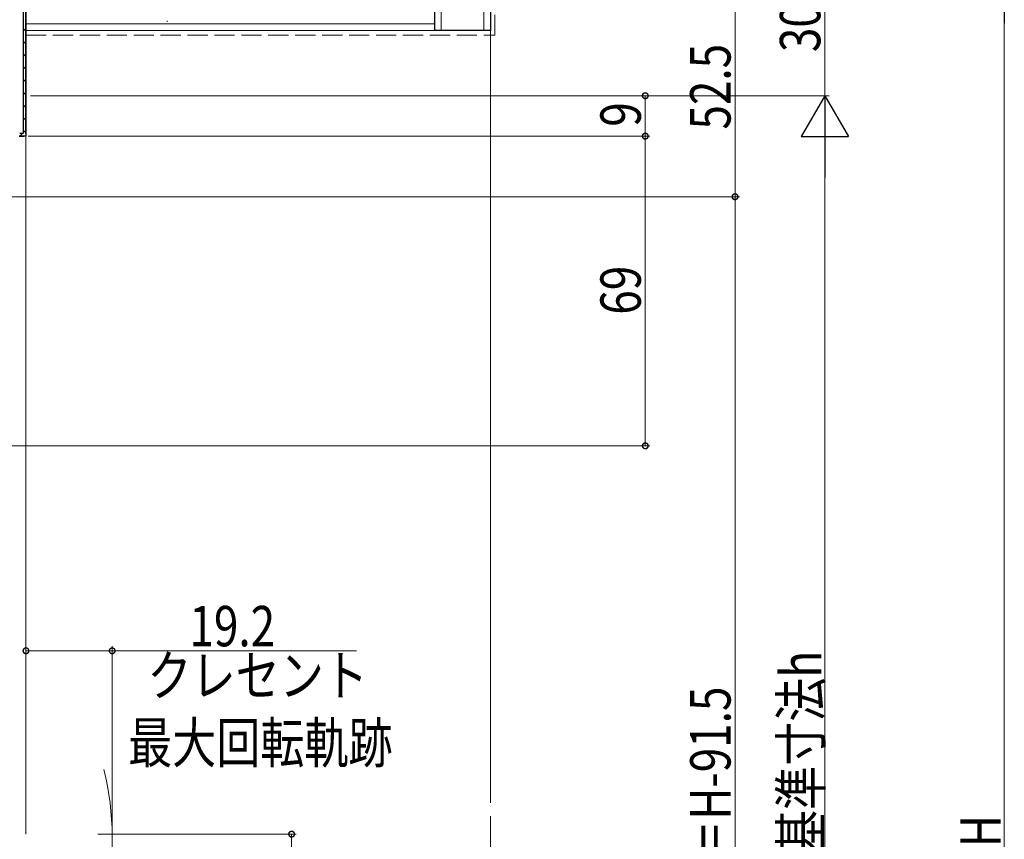
# Model space of a CAD drawing. Extents: x 0 to 991, y 0 to 1603.
# Drawn here: x 376 to 596, y 881 to 1064 of the extents above; entities that cross this region are included whole.
import ezdxf

# ---------------------------------------------------------------- set-up
doc = ezdxf.new("R2010")
doc.units = 0
doc.linetypes.add('YHIDDEN_1', pattern=[4, 3, -1])
for name, color, linetype, lineweight in [('YKK_11', 7, 'CONTINUOUS', 30), ('YKK_12', 2, 'CONTINUOUS', 13), ('YKK_D', 6, 'CONTINUOUS', 13), ('YSS_K', 3, 'CONTINUOUS', 13)]:
    doc.layers.add(name, color=color, linetype=linetype, lineweight=lineweight)
doc.styles.add('text-b', font='extslim2.shx', dxfattribs={"width": 0.8, "bigfont": 'extfont2.shx'})

msp = doc.modelspace()

# ---------------------------------------------------------------- linework, layer by layer
at = {"layer": 'YKK_11', "color": 0, "linetype": 'ByBlock', "lineweight": 30, "ltscale": 0.5}
for p, q in [((376.97, 1073.36), (376.97, 1038.46)), ((377.57, 1038.36), (377.57, 1073.86)), ((377.57, 1038.36), (377.57, 1073.86)), ((377.57, 1073.86), (377.57, 1037.86)), ((376.07, 1037.86), (377.07, 1037.86)), ((377.57, 1037.86), (376.07, 1037.86)), ((376.97, 1038.46), (376.17, 1038.46))]:
    msp.add_line(p, q, dxfattribs=at)
at = {"layer": 'YKK_11', "color": 0, "lineweight": 13}
for p, q in [((376.97, 1061.23), (377.57, 1061.83)), ((376.97, 1058.4), (377.57, 1059)), ((376.97, 1055.58), (377.57, 1056.18)), ((376.97, 1052.75), (377.57, 1053.35)), ((376.97, 1049.92), (377.57, 1050.52)), ((376.97, 1047.09), (377.57, 1047.69)), ((376.97, 1044.26), (377.57, 1044.86)), ((376.97, 1041.43), (377.57, 1042.03)), ((376.23, 1037.86), (376.83, 1038.46)), ((376.97, 1038.6), (377.57, 1039.2))]:
    msp.add_line(p, q, dxfattribs=at)
at = {"layer": 'YKK_12'}
msp.add_line((377.57, 1038.36), (377.57, 883.36), dxfattribs=at)
msp.add_arc((336.77, 881.86), 60, 345.6176, 14.3824, dxfattribs=at)
at = {"layer": 'YKK_D', "ltscale": 1.5}
for p, q in [((535.57, 1076.86), (535.57, 1024.36)), ((555.57, 1046.86), (555.57, 1076.86)), ((595.57, 1068.86), (595.57, 694.86)), ((378.57, 1046.86), (516.57, 1046.86)), ((395.57, 1046.86), (556.57, 1046.86)), ((515.57, 1037.86), (515.57, 1046.86)), ((378.07, 1037.86), (516.57, 1037.86)), ((395.57, 1037.86), (516.57, 1037.86)), ((515.57, 1037.86), (515.57, 968.86)), ((220.58, 1024.36), (536.57, 1024.36)), ((220.58, 1024.36), (536.57, 1024.36)), ((535.57, 725.86), (535.57, 1024.36)), ((366.06, 968.86), (516.57, 968.86)), ((393.57, 882.36), (437.77, 882.36)), ((436.77, 882.36), (436.77, 725.86))]:
    msp.add_line(p, q, dxfattribs=at)
at = {"layer": 'YKK_D', "lineweight": -2}
for p, q in [((595.57, 1076.86), (595.57, 1063)), ((555.57, 1046.86), (550.32, 1037.76)), ((555.57, 1046.86), (560.82, 1037.76)), ((555.57, 1046.86), (555.57, 1028.67)), ((550.32, 1037.76), (560.82, 1037.76))]:
    msp.add_line(p, q, dxfattribs=at)
at = {"layer": 'YKK_D'}
for p, q in [((388.57, 1046.86), (556.57, 1046.86)), ((555.57, 737.36), (555.57, 1036.36)), ((377.57, 882.36), (377.57, 924.2)), ((396.77, 881.86), (396.77, 924.2)), ((377.57, 923.2), (396.77, 923.2)), ((396.77, 923.2), (451.24, 923.2))]:
    msp.add_line(p, q, dxfattribs=at)
at = {"layer": 'YKK_D', "linetype": 'ByBlock', "const_width": 1.27}
for points in [[(515.57, 1046.7, 1), (515.57, 1047.02, 1)], [(515.57, 1037.7, 1), (515.57, 1038.02, 1)], [(515.57, 1038.02, 1), (515.57, 1037.7, 1)], [(535.57, 1024.2, 1), (535.57, 1024.52, 1)], [(535.57, 1024.52, 1), (535.57, 1024.2, 1)], [(515.57, 969.02, 1), (515.57, 968.7, 1)], [(377.73, 923.2, 1), (377.42, 923.2, 1)], [(396.62, 923.2, 1), (396.93, 923.2, 1)], [(436.77, 882.2, 1), (436.77, 882.52, 1)]]:
    msp.add_lwpolyline(points, format="xyb", close=True, dxfattribs=at)
at = {"layer": 'YSS_K', "color": 0, "linetype": 'Continuous', "lineweight": 30, "ltscale": 1.5}
for p, q in [((468.57, 1436.86), (468.57, 1061.36)), ((481.07, 1436.86), (481.07, 1061.36)), ((481.07, 1061.36), (468.57, 1061.36))]:
    msp.add_line(p, q, dxfattribs=at)
at = {"layer": 'YSS_K', "linetype": 'Continuous', "lineweight": 13, "ltscale": 1.5}
for p, q in [((470.07, 1061.36), (470.07, 1436.86)), ((479.57, 1061.36), (479.57, 1436.86))]:
    msp.add_line(p, q, dxfattribs=at)
at = {"layer": 'YSS_K', "linetype": 'YHIDDEN_1', "lineweight": 13, "ltscale": 1.5}
msp.add_line((482.07, 1436.86), (482.07, 1060.36), dxfattribs=at)
at = {"layer": 'YSS_K', "color": 0, "linetype": 'Continuous', "ltscale": 1.5}
for p in [(377.57, 1073.86), (468.57, 1061.36)]:
    msp.add_line(p, (377.57, 1061.36), dxfattribs=at)
at = {"layer": 'YSS_K', "linetype": 'Continuous', "ltscale": 1.5}
for p, q in [((377.57, 1062.86), (468.57, 1062.86)), ((409, 1063.55), (409, 1063.35))]:
    msp.add_line(p, q, dxfattribs=at)
at = {"layer": 'YSS_K', "linetype": 'YHIDDEN_1', "ltscale": 1.5}
msp.add_line((377.57, 1060.36), (482.07, 1060.36), dxfattribs=at)
at = {"layer": 'YSS_K'}
for p, q in [((481.07, 1061.36), (481.07, 889.36)), ((481.07, 706.86), (481.07, 886.36))]:
    msp.add_line(p, q, dxfattribs=at)

# ---------------------------------------------------------------- texts
at = {"layer": 'YKK_D', "style": 'text-b', "width": 0.8}
for s, p in [('30', (554.57, 1056.58)), ('52.5', (534.57, 1039.33)), ('9', (514.57, 1039.96)), ('69', (514.57, 998.08)), ('内法基準寸法h', (554.77, 858.3)), ('有効開口＝H-91.5', (534.57, 836.47)), ('H', (594.77, 879.46))]:
    msp.add_text(s, height=9, rotation=90, dxfattribs=at).set_placement(p)
for s, p in [('19.2', (414, 924.2)), ('クレセント', (404.64, 913.2)), ('最大回転軌跡', (400.32, 898.2))]:
    msp.add_text(s, height=9, dxfattribs=at).set_placement(p)

doc.saveas('drawing.dxf')
